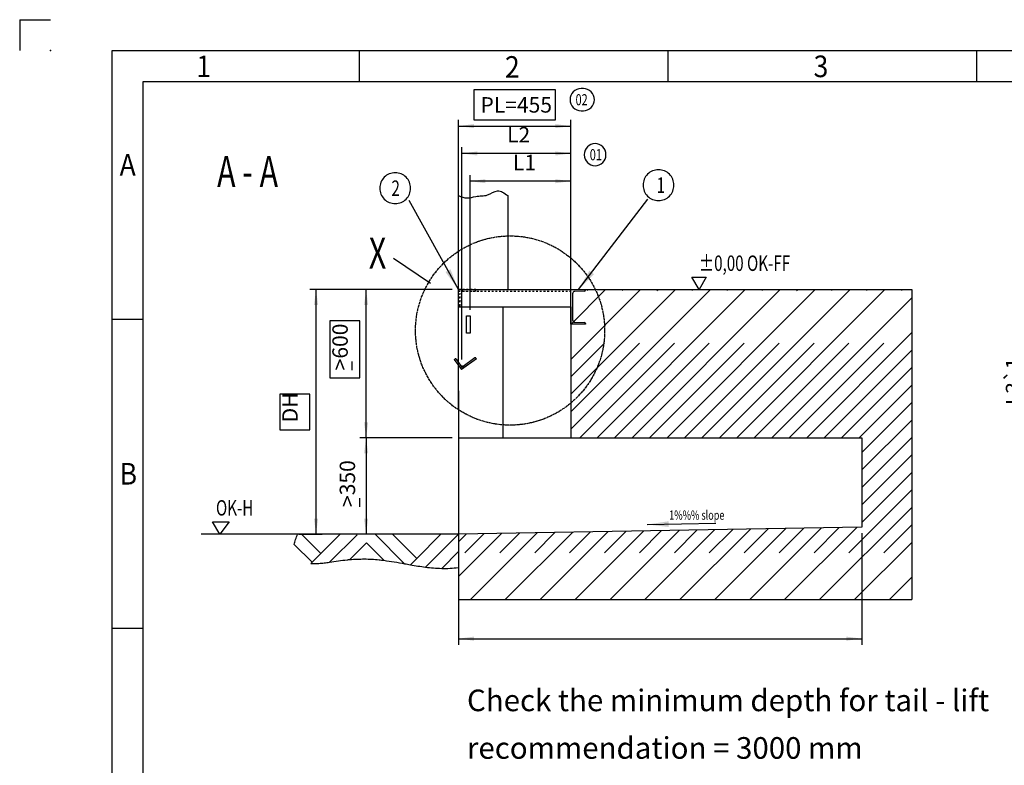
# Model space of a CAD drawing. Units: inches. Extents: x 0 to 10500, y 0 to 7425.
# Drawn here: x 0 to 3988, y 4408 to 7425 of the extents above; entities that cross this region are included whole.
import ezdxf

# ---------------------------------------------------------------- set-up
doc = ezdxf.new("R2010")
doc.units = ezdxf.units.IN
for name, pattern in [('DASHED', [15, 7, -8]), ('DOT_CENTER', [14, 12, -1, 0, -1]), ('PHANTOM', [13, 10, -1, 0, -1, 0, -1])]:
    doc.linetypes.add(name, pattern=pattern)
doc.layers.add('1', color=7, linetype='Continuous')
doc.styles.add('CONVERTER_1', font='txt.shx', dxfattribs={"width": 0.9})
doc.styles.add('CONVERTER_2', font='txt.shx', dxfattribs={"width": 0.72})
doc.dimstyles.new('ME10_DIM_0', dxfattribs={"dimtxt": 25, "dimasz": 25, "dimexe": 10, "dimexo": 10, "dimtad": 1, "dimdsep": 46, "dimtxsty": 'CONVERTER_2', "dimsah": 1, "dimcen": 0.09, "dimclrd": 2, "dimclre": 2, "dimclrt": 3, "dimadec": 0, "dimazin": 0, "dimtfac": 1, "dimtdec": 4, "dimtmove": 0, "dimatfit": 3, "dimfxl": 0, "dimtolj": 1, "dimtzin": 0, "dimarcsym": 0})
doc.dimstyles.new('ME10_DIM_1', dxfattribs={"dimtxt": 25, "dimasz": 25, "dimexe": 10, "dimexo": 10, "dimtad": 1, "dimdec": 1, "dimdsep": 46, "dimtxsty": 'CONVERTER_2', "dimsah": 1, "dimcen": 0.09, "dimclrd": 2, "dimclre": 2, "dimclrt": 3, "dimadec": 0, "dimazin": 0, "dimtol": 1, "dimtp": 1, "dimtm": 1, "dimtfac": 1, "dimtdec": 0, "dimtmove": 0, "dimatfit": 3, "dimfxl": 0, "dimtolj": 1, "dimtzin": 0, "dimarcsym": 0})
doc.dimstyles.new('ME10_DIM_10', dxfattribs={"dimtxt": 62.5, "dimasz": 62.5, "dimexe": 25, "dimexo": 25, "dimtad": 1, "dimdec": 1, "dimdsep": 46, "dimtxsty": 'CONVERTER_2', "dimsah": 1, "dimcen": 0.09, "dimclrd": 2, "dimclre": 2, "dimclrt": 3, "dimadec": 0, "dimazin": 0, "dimtfac": 1, "dimtdec": 4, "dimtmove": 0, "dimatfit": 3, "dimfxl": 0, "dimtolj": 1, "dimtzin": 0, "dimarcsym": 0})
doc.dimstyles.new('ME10_DIM_13', dxfattribs={"dimtxt": 62.5, "dimasz": 62.5, "dimexe": 25, "dimexo": 25, "dimtad": 1, "dimdec": 1, "dimdsep": 46, "dimtxsty": 'CONVERTER_2', "dimsah": 1, "dimcen": 0.09, "dimclrd": 2, "dimclre": 2, "dimclrt": 3, "dimadec": 0, "dimazin": 0, "dimtfac": 1, "dimtdec": 4, "dimtmove": 0, "dimatfit": 3, "dimfxl": 0, "dimtolj": 1, "dimtzin": 0, "dimarcsym": 0})
doc.dimstyles.new('ME10_DIM_15', dxfattribs={"dimtxt": 62.5, "dimasz": 62.5, "dimexe": 25, "dimexo": 25, "dimtad": 1, "dimdec": 1, "dimdsep": 46, "dimtxsty": 'CONVERTER_2', "dimsah": 1, "dimcen": 0.09, "dimclrd": 2, "dimclre": 2, "dimclrt": 3, "dimadec": 0, "dimazin": 0, "dimtfac": 1, "dimtdec": 4, "dimtmove": 0, "dimatfit": 3, "dimfxl": 0, "dimtolj": 1, "dimtzin": 0, "dimarcsym": 0})
doc.dimstyles.new('ME10_DIM_16', dxfattribs={"dimtxt": 62.5, "dimasz": 62.5, "dimexe": 25, "dimexo": 25, "dimtad": 1, "dimdec": 1, "dimdsep": 46, "dimtxsty": 'CONVERTER_2', "dimsah": 1, "dimcen": 0.09, "dimclrd": 2, "dimclre": 2, "dimclrt": 3, "dimadec": 0, "dimazin": 0, "dimtfac": 1, "dimtdec": 4, "dimtmove": 0, "dimatfit": 3, "dimfxl": 0, "dimtolj": 1, "dimtzin": 0, "dimarcsym": 0})
doc.dimstyles.new('ME10_DIM_17', dxfattribs={"dimtxt": 62.5, "dimasz": 62.5, "dimexe": 25, "dimexo": 25, "dimtad": 1, "dimdec": 1, "dimdsep": 46, "dimtxsty": 'CONVERTER_2', "dimsah": 1, "dimcen": 0.09, "dimclrd": 2, "dimclre": 2, "dimclrt": 3, "dimadec": 0, "dimazin": 0, "dimtfac": 1, "dimtdec": 4, "dimtmove": 0, "dimatfit": 3, "dimfxl": 0, "dimtolj": 1, "dimtzin": 0, "dimarcsym": 0})
doc.dimstyles.new('ME10_DIM_2', dxfattribs={"dimtxt": 25, "dimasz": 25, "dimexe": 10, "dimexo": 10, "dimtad": 1, "dimdec": 1, "dimdsep": 46, "dimtxsty": 'CONVERTER_2', "dimsah": 1, "dimcen": 0.09, "dimclrd": 2, "dimclre": 2, "dimclrt": 3, "dimadec": 0, "dimazin": 0, "dimtfac": 1, "dimtdec": 4, "dimtmove": 0, "dimatfit": 3, "dimfxl": 0, "dimtolj": 1, "dimtzin": 0, "dimarcsym": 0})
doc.dimstyles.new('ME10_DIM_3', dxfattribs={"dimtxt": 25, "dimasz": 25, "dimexe": 10, "dimexo": 10, "dimtad": 1, "dimdec": 1, "dimdsep": 46, "dimtxsty": 'CONVERTER_2', "dimsah": 1, "dimcen": 0.09, "dimclrd": 2, "dimclre": 2, "dimclrt": 3, "dimadec": 0, "dimazin": 0, "dimtol": 1, "dimtp": 1, "dimtm": 1, "dimtfac": 1, "dimtdec": 0, "dimtmove": 0, "dimatfit": 3, "dimfxl": 0, "dimtolj": 1, "dimtzin": 0, "dimarcsym": 0})
doc.dimstyles.new('ME10_DIM_7', dxfattribs={"dimtxt": 62.5, "dimasz": 62.5, "dimexe": 25, "dimexo": 25, "dimtad": 1, "dimdec": 1, "dimdsep": 46, "dimtxsty": 'CONVERTER_2', "dimsah": 1, "dimcen": 0.09, "dimclrd": 2, "dimclre": 2, "dimclrt": 3, "dimadec": 0, "dimazin": 0, "dimtfac": 1, "dimtdec": 4, "dimtmove": 0, "dimatfit": 3, "dimfxl": 0, "dimtolj": 1, "dimtzin": 0, "dimarcsym": 0})
doc.dimstyles.new('ME10_DIM_8', dxfattribs={"dimtxt": 62.5, "dimasz": 62.5, "dimexe": 25, "dimexo": 25, "dimtad": 1, "dimdec": 1, "dimdsep": 46, "dimtxsty": 'CONVERTER_2', "dimsah": 1, "dimcen": 0.09, "dimclrd": 2, "dimclre": 2, "dimclrt": 3, "dimadec": 0, "dimazin": 0, "dimtfac": 1, "dimtdec": 4, "dimtmove": 0, "dimatfit": 3, "dimfxl": 0, "dimtolj": 1, "dimtzin": 0, "dimarcsym": 0})
doc.dimstyles.get("Standard").update_dxf_attribs({"dimtxt": 0.18, "dimasz": 0.18, "dimexe": 0.18, "dimexo": 0.0625, "dimgap": 0.09, "dimtad": 0, "dimtih": 1, "dimtoh": 1, "dimdec": 4, "dimzin": 0, "dimdsep": 46, "dimtxsty": 'Standard', "dimcen": 0.09, "dimadec": 0, "dimazin": 0, "dimtfac": 1, "dimtdec": 4, "dimtofl": 0, "dimtmove": 0, "dimatfit": 3, "dimfxl": 0, "dimtolj": 1, "dimtzin": 0, "dimarcsym": 0})

# ---------------------------------------------------------------- blocks, each defined once
blk = doc.blocks.new('_sfeld_rahmen_A3_ES', base_point=(420, 0))
at = {"layer": '1', "color": 4, "linetype": 'PHANTOM'}
for q in [(0, 292), (5, 297)]:
    blk.add_line((0, 297), q, dxfattribs=at)
at = {"layer": '1', "color": 3, "linetype": 'Continuous'}
for p, q in [((15, 292), (415, 292)), ((15, 5), (15, 292)), ((55, 292), (55, 287)), ((105, 292), (105, 287)), ((155, 292), (155, 287)), ((15, 248.5), (20, 248.5)), ((15, 198.5), (20, 198.5))]:
    blk.add_line(p, q, dxfattribs=at)
at = {"layer": '1', "color": 5, "linetype": 'Continuous'}
for p, q in [((20, 287), (410, 287)), ((20, 10), (20, 287))]:
    blk.add_line(p, q, dxfattribs=at)
at = {"layer": '1', "color": 4}
blk.add_point((5, 292), dxfattribs=at)
at = {"layer": '1', "color": 3, "style": 'CONVERTER_1', "width": 0.9}
for s, p in [('1', (28.62, 287.7)), ('2', (78.62, 287.6)), ('3', (128.62, 287.7)), ('A', (16.19, 271.75)), ('B', (16.19, 221.75))]:
    blk.add_text(s, height=3.5, dxfattribs=at).set_placement(p)
blk = doc.blocks.new('Top', base_point=(10500, 0))
at = {"xscale": 25, "yscale": 25, "zscale": 25}
blk.add_blockref('_sfeld_rahmen_A3_ES', (10500, 0), dxfattribs=at)
blk = doc.blocks.new('51430189', base_point=(8204.7, -911.3))
at = {"layer": '1', "color": 3, "insert": (1811.7, 4406.8), "char_height": 87.5, "attachment_point": 7, "line_spacing_factor": 1.320528, "style": 'CONVERTER_2'}
blk.add_mtext('Check the minimum depth for tail - lift\\Precommendation = 3000 mm\\P ', dxfattribs=at)
blk = doc.blocks.new('*D034')
at = {"layer": '1', "color": 2, "linetype": 'Continuous'}
for p, q in [((1601.5, -8874.5), (1609.7, -8868.8)), ((1596.9, -8877.7), (1601.5, -8874.5)), ((1543.6, -8926.5), (1617.9, -8926.5)), ((1617.9, -8926.5), (1627.9, -8926.5))]:
    blk.add_line(p, q, dxfattribs=at)
blk.add_arc((1527.2, -8926.5), 90.7, -23.699, 58.699, dxfattribs=at)
at = {"layer": '1', "color": 2}
for points in [[(1582.1, -8858.4), (1586.9, -8853.9), (1601.5, -8874.5)], [(1617.7, -8951.7), (1611.2, -8950.8), (1617.9, -8926.5)]]:
    blk.add_solid(points, dxfattribs=at)
at = {"layer": '1', "color": 3, "insert": (1616.6, -8875.3), "char_height": 25, "attachment_point": 7, "rotation": 287.5, "line_spacing_factor": 0.60024, "style": 'CONVERTER_2'}
blk.add_mtext('35{\\Fgdt;~}', dxfattribs=at)
blk = doc.blocks.new('20200314__S__6', base_point=(8794.2, 17814.7))
at = {"layer": '1', "color": 7, "linetype": 'Continuous'}
for p, q in [((1547.6, -8709.5), (1562.6, -8709.5)), ((1547.6, -8779.5), (1547.6, -8709.5)), ((1562.6, -8709.5), (1562.6, -8779.5)), ((1562.6, -8779.5), (1547.6, -8779.5))]:
    blk.add_line(p, q, dxfattribs=at)
blk = doc.blocks.new('_Beton__S__7', base_point=(-10124.7, 22994.4))
at = {"layer": '1', "color": 7, "linetype": 'Continuous'}
for p, q in [((1515.6, -8602.5), (1859.6, -8602.5)), ((1515.6, -8609.5), (1515.6, -8602.5)), ((1515.6, -8672.5), (1515.6, -8609.5)), ((1859.6, -8602.5), (1876.1, -8602.5)), ((1515.6, -8682.5), (1515.6, -8672.5)), ((1515.6, -8672.5), (1854.8, -8672.5)), ((1685.6, -8672.5), (1685.6, -9032.5)), ((1515.6, -8702.5), (1515.6, -8682.5)), ((1515.6, -8745.5), (1515.6, -8702.5)), ((1515.6, -8881.5), (1515.6, -8745.5)), ((1515.6, -8917.5), (1515.6, -8881.5)), ((1515.6, -9032.5), (1515.6, -8917.5)), ((1685.6, -9032.5), (1685.6, -9032.5))]:
    blk.add_line(p, q, dxfattribs=at)
at = {"layer": '1', "color": 2, "linetype": 'Continuous'}
for points in [[(1685.6, -9032.5), (1749.5, -9009.4), (1802, -8967), (1822.2, -8922.3), (1831.3, -8871.7), (1841.3, -8770.9), (1854.8, -8672.5), (1863.5, -8636.9), (1876.1, -8602.5)], [(1515.6, -9032.5), (1602.3, -9028.8), (1685.6, -9032.5)]]:
    blk.add_spline(points, degree=3, dxfattribs=at)
blk = doc.blocks.new('*D135')
at = {"layer": '1', "color": 2, "linetype": 'Continuous'}
for p, q in [((1505.6, -8602.5), (1420.6, -8602.5)), ((1430.6, -8602.5), (1430.6, -8709.5)), ((1552.6, -8709.5), (1420.6, -8709.5))]:
    blk.add_line(p, q, dxfattribs=at)
at = {"layer": '1', "color": 2}
for points in [[(1433.9, -8627.5), (1427.3, -8627.5), (1430.6, -8602.5)], [(1427.3, -8684.5), (1433.9, -8684.5), (1430.6, -8709.5)]]:
    blk.add_solid(points, dxfattribs=at)
at = {"layer": '1', "color": 3, "insert": (1420.6, -8693.3), "char_height": 25, "attachment_point": 7, "rotation": 90, "line_spacing_factor": 0.60024, "style": 'CONVERTER_2'}
blk.add_mtext('\\C3;107\\C2;\\H25;{\\Fgdt;`}1', dxfattribs=at)
blk = doc.blocks.new('*D236')
at = {"layer": '1', "color": 2, "linetype": 'Continuous'}
for p, q in [((1552.6, -8709.5), (1410.6, -8709.5)), ((1420.6, -8709.5), (1420.6, -8779.5)), ((1552.6, -8779.5), (1410.6, -8779.5))]:
    blk.add_line(p, q, dxfattribs=at)
at = {"layer": '1', "color": 2}
for points in [[(1423.9, -8734.5), (1417.3, -8734.5), (1420.6, -8709.5)], [(1417.3, -8754.5), (1423.9, -8754.5), (1420.6, -8779.5)]]:
    blk.add_solid(points, dxfattribs=at)
at = {"layer": '1', "color": 3, "insert": (1410.6, -8768.5), "char_height": 25, "attachment_point": 7, "rotation": 90, "line_spacing_factor": 0.60024, "style": 'CONVERTER_2'}
blk.add_mtext('(70)', dxfattribs=at)
blk = doc.blocks.new('*D337')
at = {"layer": '1', "color": 2, "linetype": 'Continuous'}
for p, q in [((1505.6, -8602.5), (1349.4, -8602.5)), ((1359.4, -8602.5), (1359.4, -8914.5)), ((1516.7, -8914.5), (1349.4, -8914.5))]:
    blk.add_line(p, q, dxfattribs=at)
at = {"layer": '1', "color": 2}
for points in [[(1362.7, -8627.5), (1356.1, -8627.5), (1359.4, -8602.5)], [(1356.1, -8889.5), (1362.7, -8889.5), (1359.4, -8914.5)]]:
    blk.add_solid(points, dxfattribs=at)
at = {"layer": '1', "color": 3, "insert": (1349.4, -8789.8), "char_height": 25, "attachment_point": 7, "rotation": 90, "line_spacing_factor": 0.60024, "style": 'CONVERTER_2'}
blk.add_mtext('\\C3;L3\\C2;\\H25;{\\Fgdt;`}1', dxfattribs=at)
blk = doc.blocks.new('20300156__8', base_point=(18465.4, 21353.9))
at = {"layer": '1', "color": 7, "linetype": 'Continuous'}
for p, q in [((1760.2, 6049.9), (1763.5, 6052.2)), ((1760.2, 6049.9), (1788.9, 6008.9)), ((1767.7, 6051.5), (1787.2, 6023.6)), ((1850.4, 6052), (1788.9, 6008.9)), ((1843.9, 6056), (1795.6, 6022.1)), ((1850.4, 6052), (1848.1, 6055.2))]:
    blk.add_line(p, q, dxfattribs=at)
at = {"layer": '1', "color": 2, "linetype": 'Continuous'}
for p, q in [((1791, 6025.4), (1791, 6016.4)), ((1786.5, 6021.1), (1796.5, 6021.1))]:
    blk.add_line(p, q, dxfattribs=at)
at = {"layer": '1', "color": 7, "linetype": 'Continuous'}
for centre, radius, start, end in [((1765.2, 6049.7), 3, 35, 125), ((1792.1, 6027), 6, -145, -55), ((1845.6, 6053.5), 3, 35, 125)]:
    blk.add_arc(centre, radius, start, end, dxfattribs=at)
blk = doc.blocks.new('20200314__9', base_point=(19665.6, 19805.8))
at = {"layer": '1', "color": 7, "linetype": 'Continuous'}
for p, q in [((1809.1, 6156), (1809.1, 6226)), ((1809.1, 6226), (1824.1, 6226)), ((1824.1, 6226), (1824.1, 6156)), ((1824.1, 6156), (1809.1, 6156))]:
    blk.add_line(p, q, dxfattribs=at)
blk = doc.blocks.new('_Texte__13', base_point=(1165, 29975.2))
at = {"layer": '1', "color": 7, "linetype": 'Continuous'}
for p, q in [((2751.5, 6333), (2722.7, 6383)), ((2722.7, 6383), (2780.4, 6383)), ((2780.4, 6383), (2751.5, 6333)), ((810.1, 5343), (781.2, 5393)), ((781.2, 5393), (848.9, 5393)), ((848.9, 5393), (810.1, 5343))]:
    blk.add_line(p, q, dxfattribs=at)
at = {"layer": '1', "color": 2, "linetype": 'Continuous'}
blk.add_line((1125.7, 5343), (734.7, 5343), dxfattribs=at)
at = {"layer": '1', "color": 3, "style": 'CONVERTER_2', "width": 0.72}
for s, p in [('±0,00 OK-FF', (2751.5, 6408.3)), ('OK-H', (795.1, 5418.3))]:
    blk.add_text(s, height=62.5, dxfattribs=at).set_placement(p)
blk = doc.blocks.new('_U_140x60x7', base_point=(13103.5, 7296.1))
at = {"layer": '1', "color": 7, "linetype": 'Continuous'}
for p, q in [((2232.1, 6333), (2292.1, 6333)), ((2232.1, 6193), (2232.1, 6333)), ((2239.1, 6316.2), (2239.1, 6209.9)), ((2287.6, 6326), (2247.9, 6325.2)), ((2292.1, 6333), (2292.1, 6330.5)), ((2292.1, 6193), (2232.1, 6193)), ((2247.9, 6200.9), (2287.6, 6200.1)), ((2292.1, 6195.6), (2292.1, 6193))]:
    blk.add_line(p, q, dxfattribs=at)
for centre, radius, start, end in [((2248.1, 6316.2), 9, 91.0809, 180), ((2287.6, 6330.5), 4.5, -88.9191, 0), ((2248.1, 6209.9), 9, 180, -91.0809), ((2287.6, 6195.6), 4.5, 0, 88.9191)]:
    blk.add_arc(centre, radius, start, end, dxfattribs=at)
blk = doc.blocks.new('Winkel_70x70x7', base_point=(1761.8, 31055.2))
at = {"layer": '1', "color": 2, "linetype": 'DASHED'}
for p, q in [((1777.1, 6333), (1777.1, 6263)), ((1847.1, 6333), (1777.1, 6333)), ((1784.1, 6267.5), (1784.1, 6315)), ((1795.1, 6326), (1842.6, 6326)), ((1847.1, 6333), (1847.1, 6330.5)), ((1777.1, 6263), (1779.6, 6263))]:
    blk.add_line(p, q, dxfattribs=at)
for centre, radius, start, end in [((1795.1, 6315), 11, 90, 180), ((1842.6, 6330.5), 4.5, -90, 0), ((1779.6, 6267.5), 4.5, -90, 0)]:
    blk.add_arc(centre, radius, start, end, dxfattribs=at)
blk = doc.blocks.new('_Beton__14', base_point=(746.73, 24985.41))
at = {"layer": '1', "linetype": 'Continuous'}
h = blk.add_hatch(dxfattribs=at)
h.set_pattern_fill('CUSTOM4', color=2, scale=100, angle=45, pattern_type=2)
h.set_pattern_definition([(45, (0, 0), (-141.4214, 1e-14), []), (45, (35.36, -35.36), (-141.4214, 1e-14), [1200, -300])])
h.paths.add_polyline_path([(1777.06, 5343.05), (1777.06, 5343.05), (1777.06, 5078.05), (3613, 5078.05), (3613, 6333.05), (2232.06, 6333.05), (2232.06, 6326.05), (2232.06, 6263.05), (2232.06, 5733.05), (3411.06, 5733.05), (3411.06, 5371.74)])
at = {"layer": '1', "color": 7, "linetype": 'Continuous'}
for p, q in [((1777.06, 6333.05), (1777.06, 6713.05)), ((1977.06, 6713.05), (1977.06, 6333.05)), ((1777.06, 6326.05), (1777.06, 6333.05)), ((1777.06, 6333.05), (2232.06, 6333.05)), ((1777.06, 6263.05), (1777.06, 6326.05)), ((2232.06, 6326.05), (2232.06, 6333.05)), ((2232.06, 6333.05), (3613, 6333.05)), ((2232.06, 6263.05), (2232.06, 6326.05)), ((1777.06, 6263.05), (2232.06, 6263.05)), ((1777.06, 6253.05), (1777.06, 6263.05)), ((1957.06, 6263.05), (1957.06, 5733.05)), ((2232.06, 6263.05), (2232.06, 5733.05)), ((1777.06, 6233.05), (1777.06, 6253.05)), ((1777.06, 6190.05), (1777.06, 6233.05)), ((1777.06, 5976.05), (1777.06, 6190.05)), ((1777.06, 5940.05), (1777.06, 5976.05)), ((1777.06, 5923.05), (1777.06, 5940.05)), ((1777.06, 5923.05), (1777.06, 5733.05)), ((1777.06, 5856.18), (1777.06, 5923.05)), ((1777.06, 5846.18), (1777.06, 5923.05)), ((1777.06, 5856.18), (1777.06, 5846.18)), ((1777.06, 5733.05), (1777.06, 5343.05)), ((1777.06, 5733.05), (1957.06, 5733.05)), ((1957.06, 5733.05), (2232.06, 5733.05)), ((2232.06, 5733.05), (3411.06, 5733.05)), ((3411.06, 5733.05), (3411.06, 5371.74)), ((3411.06, 5371.74), (1777.06, 5343.05)), ((1777.06, 5343.05), (1105.06, 5343.05)), ((1141.54, 5343.05), (1125.66, 5343.05)), ((1777.06, 5343.05), (1777.06, 5078.05)), ((1777.06, 5343.05), (1777.06, 5343.05))]:
    blk.add_line(p, q, dxfattribs=at)
at = {"layer": '1', "color": 2, "linetype": 'DASHED'}
blk.add_line((1777.06, 6326.05), (2232.06, 6326.05), dxfattribs=at)
at = {"layer": '1', "color": 250, "linetype": 'Continuous'}
for p in [(3613, 6333.05), (1777.06, 5078.05)]:
    blk.add_line(p, (3613, 5078.05), dxfattribs=at)
at = {"layer": '1', "color": 2, "linetype": 'Continuous'}
for p, q in [((1141.54, 5343.05), (1219.86, 5264.72)), ((1298.19, 5343.05), (1219.86, 5264.72)), ((1255.22, 5229.36), (1366.42, 5340.57)), ((1404.26, 5307.69), (1336.97, 5240.4)), ((1404.26, 5307.69), (1474.75, 5237.2)), ((1439.61, 5343.05), (1559.13, 5223.53)), ((1510.32, 5343.05), (1608.34, 5245.03)), ((1608.34, 5245.03), (1706.35, 5343.05)), ((1777.06, 5343.05), (1643.69, 5209.68)), ((1112.29, 5301.58), (1184.51, 5229.36)), ((1219.86, 5264.72), (1184.51, 5229.36)), ((1709.17, 5204.45), (1777.06, 5272.33)), ((1709.17, 5204.45), (1777.06, 5272.33)), ((1184.51, 5229.36), (1179.53, 5224.39)), ((1582.61, 5219.31), (1608.34, 5245.03))]:
    blk.add_line(p, q, dxfattribs=at)
for points in [[(1777.06, 6713.05), (1812.03, 6703.68), (1847.27, 6709.9), (1871.29, 6711.88), (1894.79, 6715.69), (1935.33, 6732.5), (1977.06, 6713.05)], [(1112.29, 5301.58), (1117.37, 5320.89), (1125.66, 5343.05)], [(1179.53, 5224.39), (1195.43, 5224.12), (1211.43, 5224.77), (1233.59, 5226.67), (1255.22, 5229.36)], [(1179.53, 5224.39), (1195.43, 5224.12), (1211.43, 5224.77), (1233.59, 5226.67), (1255.22, 5229.36)], [(1255.22, 5229.36), (1290.84, 5234.64), (1326.31, 5239.35), (1331.64, 5239.9), (1336.97, 5240.4)], [(1336.97, 5240.4), (1396.22, 5242.67), (1455.78, 5239.35), (1465.28, 5238.33), (1474.75, 5237.2)], [(1474.75, 5237.2), (1517.07, 5230.91), (1559.13, 5223.53)], [(1559.13, 5223.53), (1570.87, 5221.41), (1582.61, 5219.31)], [(1582.61, 5219.31), (1613.11, 5214.14), (1643.69, 5209.68)], [(1643.69, 5209.68), (1676.3, 5206.19), (1709.17, 5204.45)], [(1709.17, 5204.45), (1742.89, 5204.99), (1777.06, 5208.35)]]:
    blk.add_spline(points, degree=3, dxfattribs=at)
at = {"layer": '1'}
for name, p in [('Winkel_70x70x7', (1761.82, 31055.15)), ('_U_140x60x7', (13103.51, 7296.06))]:
    blk.add_blockref(name, p, dxfattribs=at)
blk = doc.blocks.new('*D741')
at = {"layer": '1', "color": 2, "linetype": 'Continuous'}
for p, q in [((3411.1, 5346.7), (3411.1, 4895.1)), ((1777.1, 5318), (1777.1, 4895.1)), ((1777.1, 4920.1), (3411.1, 4920.1))]:
    blk.add_line(p, q, dxfattribs=at)
at = {"layer": '1', "color": 2}
for points in [[(1839.6, 4928.4), (1839.6, 4911.9), (1777.1, 4920.1)], [(3348.6, 4911.9), (3348.6, 4928.4), (3411.1, 4920.1)]]:
    blk.add_solid(points, dxfattribs=at)
blk = doc.blocks.new('*D842')
at = {"layer": '1', "color": 2, "linetype": 'Continuous'}
for p, q in [((1752.1, 6333), (1378.1, 6333)), ((1403.1, 5733), (1403.1, 6333)), ((1752.1, 5733), (1378.1, 5733))]:
    blk.add_line(p, q, dxfattribs=at)
at = {"layer": '1', "color": 2}
for points in [[(1411.3, 6270.5), (1394.9, 6270.5), (1403.1, 6333)], [(1394.9, 5795.5), (1411.3, 5795.5), (1403.1, 5733)]]:
    blk.add_solid(points, dxfattribs=at)
at = {"layer": '1', "color": 3, "insert": (1348.4, 6006), "char_height": 62.5, "attachment_point": 7, "rotation": 90, "line_spacing_factor": 0.60024, "style": 'CONVERTER_2'}
blk.add_mtext('>600', dxfattribs=at)
blk = doc.blocks.new('*D1044')
at = {"layer": '1', "color": 2, "linetype": 'Continuous'}
for p, q in [((1777.1, 6215), (1777.1, 7019.3)), ((2232.1, 6288), (2232.1, 7019.3)), ((1777.1, 6994.3), (2232.1, 6994.3))]:
    blk.add_line(p, q, dxfattribs=at)
at = {"layer": '1', "color": 2}
for points in [[(1839.6, 7002.6), (1839.6, 6986.1), (1777.1, 6994.3)], [(2169.6, 6986.1), (2169.6, 7002.6), (2232.1, 6994.3)]]:
    blk.add_solid(points, dxfattribs=at)
at = {"layer": '1', "color": 3, "insert": (1866.4, 7049), "char_height": 62.5, "attachment_point": 7, "rotation": 0.0001, "line_spacing_factor": 0.60024, "style": 'CONVERTER_2'}
blk.add_mtext('\\C3;PL=\\C3;455', dxfattribs=at)
blk = doc.blocks.new('*D1347')
at = {"layer": '1', "color": 2, "linetype": 'Continuous'}
for p, q in [((1752.1, 6333), (1175.3, 6333)), ((1200.3, 5343), (1200.3, 6333)), ((1130.1, 5343), (1225.3, 5343))]:
    blk.add_line(p, q, dxfattribs=at)
at = {"layer": '1', "color": 2}
for points in [[(1208.6, 6270.5), (1192.1, 6270.5), (1200.3, 6333)], [(1192.1, 5405.5), (1208.6, 5405.5), (1200.3, 5343)]]:
    blk.add_solid(points, dxfattribs=at)
at = {"layer": '1', "color": 3, "insert": (1145.6, 5795.5), "char_height": 62.5, "attachment_point": 7, "rotation": 90, "line_spacing_factor": 0.60024, "style": 'CONVERTER_2'}
blk.add_mtext('DH', dxfattribs=at)
blk = doc.blocks.new('*D1549')
at = {"layer": '1', "color": 2, "linetype": 'Continuous'}
for p, q in [((1824.1, 6251), (1824.1, 6796.4)), ((2232.1, 6288), (2232.1, 6796.4)), ((2232.1, 6771.4), (1824.1, 6771.4))]:
    blk.add_line(p, q, dxfattribs=at)
at = {"layer": '1', "color": 2}
for points in [[(1886.6, 6779.6), (1886.6, 6763.2), (1824.1, 6771.4)], [(2169.6, 6763.2), (2169.6, 6779.6), (2232.1, 6771.4)]]:
    blk.add_solid(points, dxfattribs=at)
at = {"layer": '1', "color": 3, "insert": (1998.1, 6796.4), "char_height": 62.5, "attachment_point": 7, "rotation": 0.0001, "line_spacing_factor": 0.60024, "style": 'CONVERTER_2'}
blk.add_mtext('L1', dxfattribs=at)
blk = doc.blocks.new('*D1650')
at = {"layer": '1', "color": 2, "linetype": 'Continuous'}
for p, q in [((1791, 6050.4), (1791, 6908.7)), ((2232.1, 6288), (2232.1, 6908.7)), ((2232.1, 6883.7), (1791, 6883.7))]:
    blk.add_line(p, q, dxfattribs=at)
at = {"layer": '1', "color": 2}
for points in [[(1853.5, 6891.9), (1853.5, 6875.4), (1791, 6883.7)], [(2169.6, 6875.4), (2169.6, 6891.9), (2232.1, 6883.7)]]:
    blk.add_solid(points, dxfattribs=at)
at = {"layer": '1', "color": 3, "insert": (1974, 6908.7), "char_height": 62.5, "attachment_point": 7, "rotation": 0.0001, "line_spacing_factor": 0.60024, "style": 'CONVERTER_2'}
blk.add_mtext('L2', dxfattribs=at)
blk = doc.blocks.new('*D1751')
at = {"layer": '1', "color": 2, "linetype": 'Continuous'}
for p, q in [((1752.1, 5733), (1378.1, 5733)), ((1403.1, 5733), (1403.1, 5343)), ((1752.1, 5343), (1378.1, 5343))]:
    blk.add_line(p, q, dxfattribs=at)
at = {"layer": '1', "color": 2}
for points in [[(1411.3, 5670.5), (1394.9, 5670.5), (1403.1, 5733)], [(1394.9, 5405.5), (1411.3, 5405.5), (1403.1, 5343)]]:
    blk.add_solid(points, dxfattribs=at)
at = {"layer": '1', "color": 3, "insert": (1378.1, 5453), "char_height": 62.5, "attachment_point": 7, "rotation": 90, "line_spacing_factor": 0.60024, "style": 'CONVERTER_2'}
blk.add_mtext('>350', dxfattribs=at)
blk = doc.blocks.new('20300156__S__5', base_point=(7593.982, 19362.886))
at = {"layer": '1', "color": 7, "linetype": 'Continuous'}
for p, q in [((1498.566, -8885.545), (1501.843, -8883.251)), ((1506.021, -8883.988), (1525.523, -8911.839)), ((1588.682, -8883.484), (1527.245, -8926.503)), ((1582.209, -8879.471), (1533.879, -8913.312)), ((1588.682, -8883.484), (1586.387, -8880.208)), ((1498.566, -8885.545), (1527.245, -8926.503))]:
    blk.add_line(p, q, dxfattribs=at)
at = {"layer": '1', "color": 2, "linetype": 'Continuous'}
for p, q in [((1526.704, -8914.503), (1534.018, -8914.503)), ((1530.245, -8911.219), (1530.245, -8918.397)), ((1527.245, -8926.503), (1533.574, -8926.503))]:
    blk.add_line(p, q, dxfattribs=at)
at = {"layer": '1', "color": 7, "linetype": 'Continuous'}
for centre, radius, start, end in [((1503.564, -8885.708), 3, 35, 125), ((1583.93, -8881.929), 3, 35, 125), ((1530.438, -8908.397), 6, -145, -55)]:
    blk.add_arc(centre, radius, start, end, dxfattribs=at)
at = {"layer": '1'}
dim = blk.add_angular_dim_3p(base=(1613.711, -8899.24), center=(1527.245, -8926.503), p1=(1533.574, -8926.503), p2=(1588.682, -8883.484), dimstyle='ME10_DIM_0', dxfattribs=at)
dim.commit()
dim.dimension.update_dxf_attribs({"geometry": '*D034', "text_midpoint": (1635.169, -8892.474)})
blk = doc.blocks.new('_X__S', base_point=(7376.22, -4512.12))
at = {"layer": '1', "color": 3}
for points in [[(636.31, -8313.25), (639.91, -8313.25, 0.4142136), (657.91, -8295.25), (657.91, -8295.25, 0.4142136), (639.91, -8277.25), (636.31, -8277.25, 0.4142136), (618.31, -8295.25), (618.31, -8295.25, 0.4142136)], [(658.95, -8402.25), (658.95, -8402.25, 0.4142136), (676.59, -8384.61), (676.59, -8383.89, 0.4142136), (658.95, -8366.25), (658.95, -8366.25, 0.4142136), (641.31, -8383.89), (641.31, -8384.61, 0.4142136)], [(1436.31, -8870.75), (1436.31, -8870.75, 0.4142136), (1460.81, -8846.25), (1460.81, -8845.25, 0.4142136), (1436.31, -8820.75), (1436.31, -8820.75, 0.4142136), (1411.81, -8845.25), (1411.81, -8846.25, 0.4142136)], [(1423.19, -9236.51), (1423.19, -9236.51, 0.4142136), (1447.69, -9212.01), (1447.69, -9211.01, 0.4142136), (1423.19, -9186.51), (1423.19, -9186.51, 0.4142136), (1398.69, -9211.01), (1398.69, -9212.01, 0.4142136)]]:
    blk.add_lwpolyline(points, format="xyb", close=True, dxfattribs=at)
for name, p in [('20200314__S__6', (8794.19, 17814.72)), ('20300156__S__5', (7593.98, 19362.89))]:
    blk.add_blockref(name, p)
at = {"layer": '1'}
blk.add_blockref('_Beton__S__7', (-10124.73, 22994.35), dxfattribs=at)
at = {"layer": '1', "color": 3, "style": 'CONVERTER_2', "width": 0.72}
for s, height, p in [('02', 18, (627.31, -8304.25)), ('01', 18, (650.31, -8393.25)), ('01', 25, (1424.31, -8858.25)), ('01', 25, (1411.19, -9224.01))]:
    blk.add_text(s, height=height, dxfattribs=at).set_placement(p)
at = {"layer": '1'}
dim = blk.add_linear_dim(base=(1430.61, -8602.5), p1=(1562.57, -8709.5), p2=(1515.57, -8602.5), angle=90, dimstyle='ME10_DIM_1', dxfattribs=at)
dim.commit()
dim.dimension.update_dxf_attribs({"geometry": '*D135', "text_midpoint": (1408.11, -8656), "text_rotation": 90})
for base, p1, p2, text, dimstyle, picture, middle in [((1359.37, -8602.5), (1526.7, -8914.5), (1515.57, -8602.5), 'L3', 'ME10_DIM_3', '*D337', (1336.87, -8758.5)), ((1420.61, -8709.5), (1562.57, -8779.5), (1562.57, -8709.5), '(70)', 'ME10_DIM_2', '*D236', (1398.11, -8744.5))]:
    dim = blk.add_linear_dim(base=base, p1=p1, p2=p2, angle=90, text=text, dimstyle=dimstyle, dxfattribs=at)
    dim.commit()
    dim.dimension.update_dxf_attribs({"geometry": picture, "text_midpoint": middle, "text_rotation": 90})
blk = doc.blocks.new('51430199__18', base_point=(7916.05, 1631.25))
at = {"layer": '1', "color": 2, "linetype": 'Continuous'}
blk.add_line((1514.24, 6459.39), (1664.37, 6358.34), dxfattribs=at)
at = {"layer": '1', "color": 3, "linetype": 'Continuous'}
for p, q in [((1346.54, 6007.3), (1346.54, 6042.3)), ((1378.11, 5453.05), (1378.11, 5488.05))]:
    blk.add_line(p, q, dxfattribs=at)
at = {"layer": '1', "color": 3}
for points in [[(1839.24, 7141.21), (1839.24, 7019.34), (2169.87, 7019.34), (2169.87, 7141.21)], [(1256.24, 5976.3), (1378.11, 5976.3), (1378.11, 6205.68), (1256.24, 6205.68)], [(1053.45, 5765.86), (1175.32, 5765.86), (1175.32, 5910.23), (1053.45, 5910.23)]]:
    blk.add_lwpolyline(points, close=True, dxfattribs=at)
at = {"layer": '1', "color": 7}
for points in [[(1520.91, 6680.67), (1520.91, 6680.67, 0.4142136), (1583.41, 6743.17), (1583.41, 6743.17, 0.4142136), (1520.91, 6805.67), (1520.91, 6805.67, 0.4142136), (1458.41, 6743.17), (1458.41, 6743.17, 0.4142136)], [(2587.37, 6692.89), (2587.37, 6692.89, 0.4142136), (2649.87, 6755.39), (2649.87, 6755.39, 0.4142136), (2587.37, 6817.89), (2587.37, 6817.89, 0.4142136), (2524.87, 6755.39), (2524.87, 6755.39, 0.4142136)]]:
    blk.add_lwpolyline(points, format="xyb", close=True, dxfattribs=at)
at = {"layer": '1', "color": 2, "linetype": 'DOT_CENTER'}
blk.add_circle((1986.23, 6167.14), 383, dxfattribs=at)
at = {"layer": '1', "color": 2}
for points in [[(1724.54, 6403.98), (1744.69, 6415.15), (1777.06, 6333.05)], [(2307.65, 6409.47), (2325.93, 6395.44), (2263.51, 6333.05)], [(2628.31, 5395.25), (2628.74, 5372.21), (2541.04, 5382.08)]]:
    blk.add_solid(points, dxfattribs=at)
for name, p in [('20200314__9', (19665.64, 19805.78)), ('20300156__8', (18465.44, 21353.95))]:
    blk.add_blockref(name, p)
at = {"layer": '1', "xscale": 2.5, "yscale": 2.5, "zscale": 2.5}
blk.add_blockref('_X__S', (19123.77, 16559.01), dxfattribs=at)
at = {"layer": '1'}
for name, p in [('_Beton__14', (746.73, 24985.41)), ('_Texte__13', (1164.95, 29975.15))]:
    blk.add_blockref(name, p, dxfattribs=at)
at = {"layer": '1', "color": 7, "style": 'CONVERTER_2', "width": 0.72}
for s, height, p in [('A - A', 125, (799.63, 6747.84)), ('1', 62.5, (2579.87, 6724.14)), ('2', 62.5, (1505.91, 6711.92)), ('X', 125, (1414.25, 6418.1))]:
    blk.add_text(s, height=height, dxfattribs=at).set_placement(p)
at = {"layer": '1', "color": 2, "style": 'CONVERTER_2', "width": 0.72}
blk.add_text('1%%% slope', height=37.5, dxfattribs=at).set_placement((2630.6, 5401.43))
at = {"layer": '1'}
dim = blk.add_linear_dim(base=(1777.06, 6994.34), p1=(2232.06, 6263.05), p2=(1777.06, 6190.05), dimstyle='ME10_DIM_10', override={"dimpost": 'PL=<>'}, dxfattribs=at)
dim.commit()
dim.dimension.update_dxf_attribs({"geometry": '*D1044', "text_midpoint": (2004.56, 7080.28), "text_rotation": 0.00014})
for base, p1, p2, text, dimstyle, picture, middle in [((2232.06, 6883.68), (1791.02, 6025.42), (2232.06, 6263.05), 'L2', 'ME10_DIM_16', '*D1650', (2011.54, 6939.93)), ((2232.06, 6771.41), (1824.06, 6226.05), (2232.06, 6263.05), 'L1', 'ME10_DIM_15', '*D1549', (2028.06, 6827.66)), ((1777.06, 4920.14), (3411.06, 5371.74), (1777.06, 5343.05), ' ', 'ME10_DIM_7', '*D741', (2463.61, 4976.39))]:
    dim = blk.add_linear_dim(base=base, p1=p1, p2=p2, text=text, dimstyle=dimstyle, dxfattribs=at)
    dim.commit()
    dim.dimension.update_dxf_attribs({"geometry": picture, "text_midpoint": middle, "text_rotation": 0.00014})
for base, p1, p2, text, dimstyle, picture, middle in [((1200.32, 5343.05), (1777.06, 6333.05), (1105.06, 5343.05), 'DH', 'ME10_DIM_13', '*D1347', (1114.39, 5838.05)), ((1403.11, 5733.05), (1777.06, 6333.05), (1777.06, 5733.05), '>600', 'ME10_DIM_8', '*D842', (1317.17, 6090.99)), ((1403.11, 5733.05), (1777.06, 5343.05), (1777.06, 5733.05), '>350', 'ME10_DIM_17', '*D1751', (1346.86, 5538.05))]:
    dim = blk.add_linear_dim(base=base, p1=p1, p2=p2, angle=90, text=text, dimstyle=dimstyle, dxfattribs=at)
    dim.commit()
    dim.dimension.update_dxf_attribs({"geometry": picture, "text_midpoint": middle, "text_rotation": 90})
at = {"layer": '1', "color": 2, "linetype": 'Continuous', "has_arrowhead": 0}
for points in [[(1777.06, 6333.05), (1577.06, 6693.61)], [(2263.51, 6333.05), (2544.54, 6699.13)], [(2541.04, 5382.08), (2820.24, 5387.35)]]:
    blk.add_leader(points, dimstyle='Standard', dxfattribs=at)

msp = doc.modelspace()

# ---------------------------------------------------------------- block references
msp.add_blockref('Top', (10500, 0))
at = {"layer": '1'}
for name, p in [('51430199__18', (7916, 1631.3)), ('51430189', (8204.7, -911.3))]:
    msp.add_blockref(name, p, dxfattribs=at)

doc.saveas('drawing.dxf')
